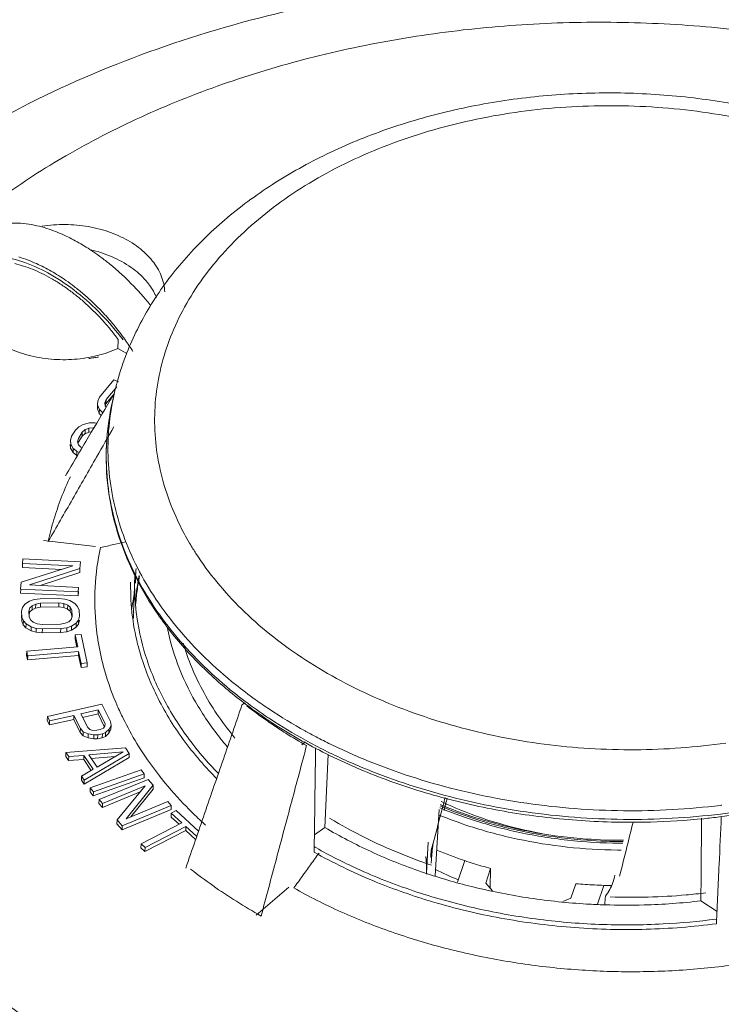
# Model space of a CAD drawing. Units: inches. Extents: x 0.4 to 10.7, y 0.4 to 8.1.
# Drawn here: x 6.3 to 7.7, y 5.1 to 7.1 of the extents above; entities that cross this region are included whole.
import ezdxf

# ---------------------------------------------------------------- set-up
doc = ezdxf.new("R2010")
doc.units = ezdxf.units.IN
doc.header["$MEASUREMENT"] = 0
doc.layers.add('LAYER_1', color=179, linetype='Continuous')

msp = doc.modelspace()

# ---------------------------------------------------------------- linework, layer by layer
at = {"layer": 'LAYER_1', "color": 19, "lineweight": 18}
for p, q in [((6.49453, 6.40234), (6.47692, 6.41239)), ((6.46899, 6.34958), (6.44071, 6.31567)), ((6.47788, 6.346), (6.46898, 6.34957)), ((6.45318, 6.3025), (6.46924, 6.32176)), ((6.45343, 6.31047), (6.47462, 6.33589)), ((6.46953, 6.32136), (6.46617, 6.30652)), ((6.43621, 6.29239), (6.43643, 6.30033)), ((6.43696, 6.3077), (6.43643, 6.30033)), ((6.43643, 6.30033), (6.44022, 6.29121)), ((6.44071, 6.31568), (6.43695, 6.30771)), ((6.45085, 6.30395), (6.45344, 6.31045)), ((6.45155, 6.29796), (6.45087, 6.30397)), ((6.45141, 6.29801), (6.45319, 6.30252)), ((6.45317, 6.3025), (6.45345, 6.31047)), ((6.43621, 6.29239), (6.44001, 6.28325)), ((6.44001, 6.28325), (6.44022, 6.29121)), ((6.44002, 6.28324), (6.44394, 6.27916)), ((6.44023, 6.29121), (6.44636, 6.28495)), ((6.44626, 6.28309), (6.44635, 6.28496)), ((6.44636, 6.28495), (6.44711, 6.28445)), ((6.45351, 6.29529), (6.45155, 6.29796)), ((6.40782, 6.26111), (6.39958, 6.25656)), ((6.42057, 6.26429), (6.40784, 6.26112)), ((6.4314, 6.26448), (6.42057, 6.26429)), ((6.43491, 6.26392), (6.4314, 6.26448)), ((6.39264, 6.24977), (6.38501, 6.23782)), ((6.39961, 6.25658), (6.39264, 6.24977)), ((6.39845, 6.23356), (6.40605, 6.24557)), ((6.40578, 6.23763), (6.40603, 6.24557)), ((6.4058, 6.23763), (6.4118, 6.24292)), ((6.40605, 6.24557), (6.41202, 6.25086)), ((6.41181, 6.2429), (6.41915, 6.24598)), ((6.41182, 6.24292), (6.41204, 6.25086)), ((6.41202, 6.25084), (6.41937, 6.25392)), ((6.41913, 6.24597), (6.41938, 6.25391)), ((6.41914, 6.24597), (6.42458, 6.24653)), ((6.41936, 6.2539), (6.42801, 6.2548)), ((6.4279, 6.2521), (6.428, 6.25481)), ((6.42801, 6.2548), (6.42937, 6.25458)), ((6.38229, 6.22167), (6.38298, 6.21427)), ((6.38251, 6.22961), (6.38319, 6.2222)), ((6.38502, 6.2378), (6.38253, 6.22962)), ((6.38298, 6.21427), (6.38319, 6.2222)), ((6.38319, 6.2222), (6.38839, 6.21343)), ((6.3969, 6.22688), (6.39846, 6.23357)), ((6.3985, 6.22096), (6.39691, 6.22687)), ((6.39819, 6.22562), (6.39825, 6.22687)), ((6.39821, 6.2256), (6.4058, 6.23761)), ((6.40335, 6.21588), (6.3985, 6.22096)), ((6.38298, 6.21427), (6.38814, 6.20546)), ((6.38814, 6.20546), (6.38839, 6.21343)), ((6.38815, 6.20546), (6.39518, 6.19964)), ((6.3884, 6.21342), (6.39543, 6.20757)), ((6.39517, 6.19964), (6.39542, 6.20758)), ((6.39543, 6.20757), (6.40013, 6.20527)), ((6.40567, 6.2146), (6.40336, 6.21588)), ((6.39518, 6.19964), (6.39639, 6.19905)), ((6.32897, 6.03072), (6.43255, 6.01852)), ((6.28714, 5.97721), (6.28742, 5.98517)), ((6.2874, 5.98517), (6.38718, 5.98016)), ((6.28803, 5.99418), (6.28741, 5.98516)), ((6.4024, 5.98844), (6.28806, 5.99419)), ((6.40146, 5.97494), (6.40239, 5.98844)), ((6.38718, 5.98017), (6.28472, 5.94768)), ((6.28715, 5.97723), (6.3655, 5.97328)), ((6.30139, 5.94236), (6.40146, 5.97494)), ((6.32233, 5.9413), (6.40124, 5.96694)), ((6.40124, 5.96694), (6.40146, 5.97494)), ((6.28471, 5.9477), (6.28371, 5.93422)), ((6.50205, 5.94771), (6.50248, 5.91809)), ((6.51045, 5.95655), (6.5083, 5.88701)), ((6.28347, 5.92624), (6.28372, 5.93421)), ((6.28373, 5.9342), (6.39814, 5.92842)), ((6.39876, 5.93741), (6.3014, 5.94236)), ((6.39788, 5.92049), (6.3985, 5.92951)), ((6.39788, 5.92049), (6.39813, 5.92842)), ((6.39813, 5.92842), (6.39875, 5.93741)), ((6.28345, 5.92624), (6.39786, 5.92051)), ((6.30107, 5.91014), (6.29177, 5.90398)), ((6.3106, 5.91333), (6.30105, 5.91013)), ((6.32262, 5.91507), (6.31061, 5.91336)), ((6.35915, 5.91566), (6.32262, 5.91507)), ((6.37144, 5.91438), (6.35915, 5.91566)), ((6.38137, 5.91158), (6.37144, 5.91438)), ((6.39154, 5.90574), (6.38137, 5.91158)), ((6.2854, 5.89034), (6.28624, 5.8783)), ((6.28729, 5.89788), (6.28542, 5.89035)), ((6.29177, 5.90398), (6.28729, 5.89788)), ((6.30083, 5.87855), (6.29996, 5.89059)), ((6.29998, 5.89057), (6.302, 5.89664)), ((6.30042, 5.8846), (6.30176, 5.88867)), ((6.30174, 5.88869), (6.30183, 5.89053)), ((6.30176, 5.88867), (6.3063, 5.89328)), ((6.302, 5.89664), (6.30652, 5.90121)), ((6.3063, 5.89328), (6.31339, 5.89642)), ((6.30631, 5.89326), (6.30653, 5.90123)), ((6.30652, 5.90121), (6.31367, 5.90435)), ((6.3134, 5.89641), (6.31365, 5.90437)), ((6.31341, 5.8964), (6.32303, 5.89808)), ((6.31366, 5.90437), (6.32331, 5.90605)), ((6.32303, 5.89808), (6.35952, 5.89873)), ((6.32305, 5.89809), (6.3233, 5.90602)), ((6.32331, 5.90605), (6.35977, 5.9067)), ((6.35952, 5.89873), (6.36936, 5.8974)), ((6.35955, 5.89874), (6.3598, 5.90671)), ((6.35977, 5.9067), (6.36964, 5.90536)), ((6.36936, 5.8974), (6.37692, 5.8945)), ((6.36938, 5.8974), (6.36963, 5.90534)), ((6.36964, 5.90536), (6.37713, 5.90247)), ((6.37691, 5.89451), (6.37713, 5.90247)), ((6.37691, 5.89451), (6.38207, 5.89009)), ((6.37713, 5.90247), (6.38233, 5.89805)), ((6.38207, 5.89009), (6.38232, 5.89802)), ((6.38207, 5.89009), (6.38494, 5.88412)), ((6.38232, 5.89802), (6.38518, 5.89205)), ((6.38518, 5.89205), (6.38602, 5.88004)), ((6.39682, 5.8998), (6.39156, 5.90571)), ((6.39981, 5.8923), (6.39682, 5.8998)), ((6.40062, 5.88032), (6.39981, 5.8923)), ((6.28515, 5.88237), (6.28599, 5.87033)), ((6.28599, 5.87033), (6.28624, 5.8783)), ((6.28599, 5.87033), (6.28895, 5.86287)), ((6.28624, 5.8783), (6.2892, 5.87083)), ((6.28895, 5.86287), (6.2892, 5.87083)), ((6.2892, 5.87083), (6.29449, 5.86489)), ((6.30367, 5.8726), (6.30083, 5.87855)), ((6.30886, 5.86815), (6.30367, 5.8726)), ((6.31637, 5.86529), (6.30884, 5.86815)), ((6.37943, 5.8694), (6.37237, 5.86626)), ((6.38399, 5.87399), (6.37945, 5.86938)), ((6.38602, 5.88004), (6.384, 5.87397)), ((6.38494, 5.88412), (6.38522, 5.87998)), ((6.39427, 5.86663), (6.39872, 5.87276)), ((6.39844, 5.86476), (6.39872, 5.87276)), ((6.39844, 5.86476), (6.40037, 5.87236)), ((6.39872, 5.87276), (6.40062, 5.88032)), ((6.5081, 5.87746), (6.5081, 5.87587)), ((6.28895, 5.86287), (6.29424, 5.85695)), ((6.29424, 5.85695), (6.29449, 5.86489)), ((6.29425, 5.85695), (6.30439, 5.85113)), ((6.2945, 5.86491), (6.30464, 5.85906)), ((6.30439, 5.85113), (6.31435, 5.84827)), ((6.30441, 5.8511), (6.30463, 5.85907)), ((6.30464, 5.85906), (6.3146, 5.8562)), ((6.31434, 5.84827), (6.31459, 5.85621)), ((6.31435, 5.84827), (6.32657, 5.84696)), ((6.3146, 5.8562), (6.32682, 5.85493)), ((6.32623, 5.86395), (6.31637, 5.86529)), ((6.36273, 5.8646), (6.32623, 5.86395)), ((6.3266, 5.84697), (6.32685, 5.85493)), ((6.32682, 5.85493), (6.36338, 5.85558)), ((6.37234, 5.86625), (6.36273, 5.8646)), ((6.36312, 5.84762), (6.36337, 5.85555)), ((6.36313, 5.84761), (6.37517, 5.84933)), ((6.36338, 5.85558), (6.37542, 5.85729)), ((6.3752, 5.84933), (6.37541, 5.8573)), ((6.3752, 5.84933), (6.38472, 5.8525)), ((6.37541, 5.8573), (6.38494, 5.86044)), ((6.38472, 5.8525), (6.38494, 5.86044)), ((6.38474, 5.85249), (6.39401, 5.85868)), ((6.38495, 5.86045), (6.39426, 5.86664)), ((6.39399, 5.85867), (6.39427, 5.86663)), ((6.39399, 5.85867), (6.39844, 5.86476)), ((6.32657, 5.84696), (6.36313, 5.84761)), ((6.39181, 5.83524), (6.39203, 5.8432)), ((6.39181, 5.83524), (6.3952, 5.81893)), ((6.39203, 5.8432), (6.39704, 5.81931)), ((6.40408, 5.84419), (6.39204, 5.84323)), ((6.41602, 5.78751), (6.4041, 5.8442)), ((6.29551, 5.80282), (6.29579, 5.81075)), ((6.39705, 5.8193), (6.29577, 5.81078)), ((6.29578, 5.81076), (6.29762, 5.80183)), ((6.29764, 5.80181), (6.39891, 5.81037)), ((6.39866, 5.80241), (6.39891, 5.81038)), ((6.39891, 5.81038), (6.40388, 5.78645)), ((6.29553, 5.8028), (6.2974, 5.79387)), ((6.29739, 5.79388), (6.39867, 5.80241)), ((6.29741, 5.79389), (6.29763, 5.80182)), ((6.39866, 5.80241), (6.40367, 5.77852)), ((6.40367, 5.77852), (6.40388, 5.78645)), ((6.40368, 5.77851), (6.41575, 5.77954)), ((6.40389, 5.78648), (6.416, 5.7875)), ((6.41574, 5.77954), (6.41602, 5.78751)), ((6.44503, 5.70524), (6.33684, 5.68097)), ((6.4033, 5.68629), (6.43778, 5.69404)), ((6.43758, 5.68611), (6.43777, 5.69404)), ((6.43777, 5.69404), (6.45139, 5.66688)), ((6.46219, 5.67089), (6.44502, 5.70524)), ((6.73021, 5.70795), (6.72361, 5.70394)), ((6.33662, 5.67301), (6.33686, 5.68097)), ((6.33662, 5.67301), (6.34091, 5.66442)), ((6.33686, 5.68097), (6.34116, 5.67236)), ((6.34091, 5.66442), (6.34116, 5.67236)), ((6.34092, 5.66442), (6.38924, 5.67524)), ((6.34114, 5.67235), (6.38949, 5.68321)), ((6.38923, 5.67525), (6.38948, 5.68321)), ((6.38923, 5.67525), (6.40211, 5.64949)), ((6.38948, 5.68321), (6.40236, 5.65745)), ((6.41689, 5.65913), (6.40332, 5.68629)), ((6.40682, 5.67919), (6.43759, 5.6861)), ((6.43758, 5.68611), (6.44993, 5.6614)), ((6.40211, 5.64949), (6.40236, 5.65745)), ((6.40236, 5.65745), (6.40824, 5.65082)), ((6.42134, 5.65534), (6.41689, 5.65913)), ((6.42735, 5.6535), (6.42135, 5.65536)), ((6.43498, 5.65365), (6.42735, 5.6535)), ((6.44188, 5.65517), (6.43498, 5.65365)), ((6.44803, 5.65817), (6.44187, 5.65518)), ((6.45124, 5.66206), (6.44803, 5.65817)), ((6.45139, 5.66688), (6.45124, 5.66206)), ((6.45236, 5.64958), (6.45939, 5.65593)), ((6.4592, 5.64799), (6.45939, 5.65593)), ((6.4592, 5.64799), (6.46322, 5.65527)), ((6.45939, 5.65593), (6.46347, 5.66324)), ((6.46347, 5.66324), (6.46219, 5.67089)), ((6.46322, 5.65527), (6.46347, 5.66324)), ((6.40211, 5.64949), (6.40799, 5.64289)), ((6.40799, 5.64289), (6.40824, 5.65082)), ((6.408, 5.64289), (6.41777, 5.63868)), ((6.40825, 5.65082), (6.41802, 5.64662)), ((6.41776, 5.63869), (6.41804, 5.64662)), ((6.41777, 5.63868), (6.4291, 5.63644)), ((6.41802, 5.64662), (6.42934, 5.64441)), ((6.4291, 5.63644), (6.43675, 5.63657)), ((6.42912, 5.63645), (6.42934, 5.64441)), ((6.42934, 5.64441), (6.43697, 5.64453)), ((6.43674, 5.63657), (6.43696, 5.64454)), ((6.43675, 5.63657), (6.44593, 5.63862)), ((6.43697, 5.64453), (6.44618, 5.64659)), ((6.44592, 5.63863), (6.44617, 5.64659)), ((6.44592, 5.63863), (6.45211, 5.64165)), ((6.44617, 5.64659), (6.45236, 5.64958)), ((6.45211, 5.64165), (6.45236, 5.64958)), ((6.45211, 5.64165), (6.4592, 5.64799)), ((6.49235, 5.61887), (6.37377, 5.60962)), ((6.49962, 5.60779), (6.49234, 5.61887)), ((6.84922, 5.63088), (6.8424, 5.62503)), ((6.37352, 5.6017), (6.37377, 5.60963)), ((6.37352, 5.6017), (6.37896, 5.59339)), ((6.37377, 5.60963), (6.37921, 5.60132)), ((6.37896, 5.59339), (6.37921, 5.60132)), ((6.37897, 5.59338), (6.40918, 5.59584)), ((6.37922, 5.60135), (6.40943, 5.60381)), ((6.40917, 5.59585), (6.40942, 5.60381)), ((6.40917, 5.59585), (6.42302, 5.57478)), ((6.40942, 5.60381), (6.42756, 5.57618)), ((6.4098, 5.54647), (6.49937, 5.59986)), ((6.41004, 5.5544), (6.49962, 5.60779)), ((6.4355, 5.58026), (6.41919, 5.60509)), ((6.4192, 5.60508), (6.48715, 5.61068)), ((6.42415, 5.59758), (6.4715, 5.60147)), ((6.48718, 5.61069), (6.4355, 5.58026)), ((6.49937, 5.59986), (6.49962, 5.60779)), ((6.88833, 5.46069), (6.89511, 5.60571)), ((6.42756, 5.57618), (6.40457, 5.56268)), ((6.52299, 5.57516), (6.42209, 5.53931)), ((6.52915, 5.5671), (6.52299, 5.57516)), ((6.40438, 5.55474), (6.40457, 5.56268)), ((6.40457, 5.56268), (6.41004, 5.5544)), ((6.42803, 5.52332), (6.5289, 5.55916)), ((6.42825, 5.53125), (6.52915, 5.5671)), ((6.53686, 5.55618), (6.4396, 5.51595)), ((6.5289, 5.55916), (6.52915, 5.5671)), ((6.54719, 5.54454), (6.53686, 5.55618)), ((6.40438, 5.55474), (6.4098, 5.54647)), ((6.4098, 5.54647), (6.41004, 5.5544)), ((6.42184, 5.53135), (6.42209, 5.53931)), ((6.42209, 5.53931), (6.42825, 5.53125)), ((6.44654, 5.50817), (6.53133, 5.54326)), ((6.53133, 5.54326), (6.47523, 5.47578)), ((6.49315, 5.47789), (6.54719, 5.54454)), ((6.50251, 5.48175), (6.54695, 5.53657)), ((6.54695, 5.53657), (6.54719, 5.54454)), ((6.42184, 5.53135), (6.42803, 5.52332)), ((6.42803, 5.52332), (6.42825, 5.53125)), ((6.43935, 5.50798), (6.4396, 5.51595)), ((6.4396, 5.51595), (6.44654, 5.50817)), ((6.44626, 5.50023), (6.5214, 5.53129)), ((6.43935, 5.50798), (6.44626, 5.50023)), ((6.44626, 5.50023), (6.44654, 5.50817)), ((6.48534, 5.45621), (6.58257, 5.49644)), ((6.48559, 5.46414), (6.58285, 5.50437)), ((6.57594, 5.51215), (6.49315, 5.47789)), ((6.58285, 5.50437), (6.57594, 5.51215)), ((6.58257, 5.49644), (6.58285, 5.50437)), ((7.10774, 5.36455), (7.11549, 5.49644)), ((6.58291, 5.48141), (6.58316, 5.48937)), ((6.58291, 5.48141), (6.59859, 5.467)), ((6.59284, 5.49435), (6.58316, 5.48937)), ((6.58316, 5.48937), (6.60429, 5.46993)), ((6.63727, 5.45347), (6.59284, 5.49435)), ((6.47501, 5.46781), (6.47523, 5.47578)), ((6.47501, 5.46781), (6.48534, 5.45621)), ((6.47523, 5.47578), (6.48559, 5.46414)), ((6.48534, 5.45621), (6.48559, 5.46414)), ((6.60429, 5.46993), (6.52299, 5.42833)), ((6.53092, 5.42102), (6.61222, 5.46265)), ((6.612, 5.45468), (6.61222, 5.46265)), ((6.61222, 5.46265), (6.63338, 5.44317)), ((6.88833, 5.46069), (6.86754, 5.44569)), ((6.5307, 5.41305), (6.612, 5.45468)), ((6.612, 5.45468), (6.63151, 5.4367)), ((6.52274, 5.42036), (6.52299, 5.42833)), ((6.52274, 5.42036), (6.5307, 5.41305)), ((6.52299, 5.42833), (6.53092, 5.42102)), ((6.5307, 5.41305), (6.53092, 5.42102)), ((7.0906, 5.36959), (7.09396, 5.43147)), ((7.09035, 5.3876), (7.08901, 5.403)), ((7.09036, 5.3849), (7.09036, 5.38758)), ((7.09036, 5.36963), (7.09036, 5.3849)), ((7.15167, 5.3517), (7.16636, 5.39469)), ((7.21785, 5.37914), (7.20802, 5.3503)), ((7.21656, 5.34061), (7.21783, 5.37913)), ((6.75199, 5.28657), (6.81695, 5.34224)), ((7.20802, 5.3503), (7.22174, 5.33477)), ((7.37751, 5.32014), (7.38737, 5.34898)), ((7.44291, 5.34553), (7.43018, 5.30819)), ((7.37751, 5.32014), (7.3613, 5.31348)), ((7.63572, 5.31485), (7.6678, 5.29391))]:
    msp.add_line(p, q, dxfattribs=at)
for points in [[(6.65414, 7.0396), (6.74503, 7.06733), (6.83756, 7.0896), (6.931, 7.10684)], [(7.23273, 7.0517), (7.17069, 7.04647), (7.1088, 7.03885), (7.04742, 7.02871)], [(7.42109, 7.06016), (7.35824, 7.05979), (7.29536, 7.05696), (7.23273, 7.0517)], [(7.61008, 7.05394), (7.54723, 7.05842), (7.48416, 7.06051), (7.42109, 7.06016)], [(7.79745, 7.03316), (7.73531, 7.04252), (7.6728, 7.04943), (7.61008, 7.05394)], [(6.39357, 6.94281), (6.47832, 6.98045), (6.56547, 7.0126), (6.65414, 7.0396)], [(7.04742, 7.02871), (6.98693, 7.01878), (6.92691, 7.00637), (6.86742, 6.99143)], [(6.86742, 6.99143), (6.8093, 6.9769), (6.7518, 6.95995), (6.69514, 6.94044)], [(6.15561, 6.81826), (6.23202, 6.86509), (6.31167, 6.9065), (6.39357, 6.94281)], [(6.69514, 6.94044), (6.64004, 6.92149), (6.58575, 6.90011), (6.53261, 6.87628)], [(7.13031, 6.88234), (7.17403, 6.89286), (7.21834, 6.90107), (7.26289, 6.90714)], [(7.26289, 6.90714), (7.30801, 6.91324), (7.35343, 6.91716), (7.39895, 6.91884)], [(7.39895, 6.91884), (7.44463, 6.92055), (7.49049, 6.92008), (7.5362, 6.91738)], [(7.5362, 6.91738), (7.58175, 6.91473), (7.6272, 6.90985), (7.67229, 6.90285)], [(7.35595, 6.89084), (7.32605, 6.88863), (7.29621, 6.88536), (7.26653, 6.8811)], [(7.44653, 6.89445), (7.41628, 6.89423), (7.38607, 6.89308), (7.35595, 6.89084)], [(7.53735, 6.8919), (7.5071, 6.89376), (7.4768, 6.8946), (7.44653, 6.89445)], [(7.62761, 6.88325), (7.59761, 6.88713), (7.56756, 6.89), (7.53735, 6.8919)], [(7.67229, 6.90285), (7.7169, 6.89585), (7.76112, 6.88676), (7.8048, 6.87541)], [(6.53261, 6.87628), (6.48121, 6.85316), (6.43086, 6.82771), (6.38195, 6.79974)], [(7.00387, 6.84485), (7.04531, 6.8596), (7.08753, 6.87204), (7.13031, 6.88234)], [(7.17913, 6.86529), (7.15069, 6.85913), (7.12251, 6.85191), (7.09463, 6.84367)], [(7.26653, 6.8811), (7.23722, 6.87687), (7.20807, 6.87161), (7.17913, 6.86529)], [(7.71641, 6.8685), (7.68697, 6.87444), (7.65738, 6.87932), (7.62761, 6.88325)], [(6.88551, 6.79504), (6.92397, 6.81396), (6.96351, 6.83048), (7.00387, 6.84485)], [(7.09463, 6.84367), (7.06731, 6.83555), (7.0403, 6.82649), (7.01373, 6.81629)], [(7.01373, 6.81629), (6.98784, 6.80643), (6.96233, 6.79557), (6.93735, 6.78356)], [(6.38195, 6.79974), (6.33827, 6.77479), (6.29577, 6.74784), (6.25473, 6.71875)], [(6.77811, 6.73393), (6.81255, 6.75655), (6.84852, 6.77687), (6.88551, 6.79504)], [(6.93735, 6.78356), (6.91305, 6.77198), (6.88928, 6.75938), (6.8661, 6.74575)], [(6.68343, 6.6624), (6.71326, 6.68844), (6.745, 6.71224), (6.77811, 6.73393)], [(6.8661, 6.74575), (6.84369, 6.73259), (6.82185, 6.7184), (6.80073, 6.70319)], [(6.80073, 6.70319), (6.78038, 6.68853), (6.76068, 6.67292), (6.74189, 6.6563)], [(6.31578, 6.65606), (6.30881, 6.65771), (6.30175, 6.65899), (6.29466, 6.65989)], [(6.33557, 6.65065), (6.32904, 6.65273), (6.32244, 6.65454), (6.31578, 6.65606)], [(6.32641, 6.65494), (6.33394, 6.65615), (6.34147, 6.65702), (6.34906, 6.65755)], [(6.35368, 6.64424), (6.34767, 6.64654), (6.34167, 6.64869), (6.33557, 6.65065)], [(6.34906, 6.65755), (6.36447, 6.65873), (6.38002, 6.65858), (6.39542, 6.65724)], [(6.39542, 6.65724), (6.41083, 6.65584), (6.4261, 6.65319), (6.44104, 6.64924)], [(6.60387, 6.58241), (6.62832, 6.61106), (6.65502, 6.63773), (6.68343, 6.6624)], [(6.74189, 6.6563), (6.72378, 6.64031), (6.70642, 6.62341), (6.69012, 6.60558)], [(6.37004, 6.63721), (6.36466, 6.6397), (6.35922, 6.64206), (6.35368, 6.64424)], [(6.38507, 6.62989), (6.38016, 6.63248), (6.37512, 6.63494), (6.37004, 6.63721)], [(6.44104, 6.64924), (6.45526, 6.64548), (6.46913, 6.6405), (6.48245, 6.63421)], [(6.48245, 6.63421), (6.49502, 6.62827), (6.50706, 6.62115), (6.51814, 6.61275)], [(6.39948, 6.62208), (6.39475, 6.62479), (6.38993, 6.62741), (6.38507, 6.62989)], [(6.41385, 6.61347), (6.40912, 6.61642), (6.40436, 6.61932), (6.39948, 6.62208)], [(6.42888, 6.6036), (6.42393, 6.60703), (6.41892, 6.61029), (6.41385, 6.61347)], [(6.51814, 6.61275), (6.52819, 6.60506), (6.53749, 6.59626), (6.54539, 6.58639)], [(6.24153, 6.59545), (6.25877, 6.59321), (6.2756, 6.58876), (6.29191, 6.58288)], [(6.28005, 6.59386), (6.28625, 6.59202), (6.29234, 6.58994), (6.29838, 6.58764)], [(6.42795, 6.60681), (6.42624, 6.60728), (6.42449, 6.60771), (6.42275, 6.60812)], [(6.4707, 6.59184), (6.45695, 6.59816), (6.4426, 6.60314), (6.42795, 6.60681)], [(6.44528, 6.59187), (6.43989, 6.59592), (6.43442, 6.59984), (6.42888, 6.6036)], [(6.46339, 6.57765), (6.45744, 6.58254), (6.45141, 6.5873), (6.44528, 6.59187)], [(6.50754, 6.57013), (6.49609, 6.57868), (6.48364, 6.58587), (6.4707, 6.59184)], [(6.69012, 6.60558), (6.67437, 6.58841), (6.65953, 6.57033), (6.64587, 6.55148)], [(6.27197, 6.58077), (6.27785, 6.5794), (6.28361, 6.57778), (6.28937, 6.57594)], [(6.28937, 6.57594), (6.29543, 6.57398), (6.30144, 6.5718), (6.30738, 6.56941)], [(6.29191, 6.58288), (6.30999, 6.5764), (6.32738, 6.56813), (6.34409, 6.55861)], [(6.29838, 6.58764), (6.30395, 6.58549), (6.30949, 6.58322), (6.31493, 6.58076)], [(6.31493, 6.58076), (6.32004, 6.57846), (6.32504, 6.57606), (6.33002, 6.57351)], [(6.33002, 6.57351), (6.33491, 6.57102), (6.33973, 6.56841), (6.34446, 6.5657)], [(6.48317, 6.56048), (6.4767, 6.56639), (6.47014, 6.57212), (6.46339, 6.57765)], [(6.54052, 6.49516), (6.55925, 6.52593), (6.5805, 6.55506), (6.60387, 6.58241)], [(6.54539, 6.58639), (6.55271, 6.57724), (6.55883, 6.56713), (6.56316, 6.55624)], [(6.30738, 6.56941), (6.31367, 6.56686), (6.31983, 6.56412), (6.32589, 6.56116)], [(6.32589, 6.56116), (6.33221, 6.55805), (6.33843, 6.55479), (6.3445, 6.5513)], [(6.34409, 6.55861), (6.3621, 6.54831), (6.37928, 6.53655), (6.39558, 6.52364)], [(6.34446, 6.5657), (6.34931, 6.56293), (6.35407, 6.56007), (6.3588, 6.55711)], [(6.3588, 6.55711), (6.36387, 6.55388), (6.36882, 6.55058), (6.37377, 6.54716)], [(6.50427, 6.54019), (6.49739, 6.54713), (6.49039, 6.55391), (6.48317, 6.56048)], [(6.53579, 6.54324), (6.52757, 6.55335), (6.51796, 6.56232), (6.50754, 6.57013)], [(6.56316, 6.55624), (6.5672, 6.54607), (6.56966, 6.53521), (6.57013, 6.52435)], [(6.3445, 6.5513), (6.35078, 6.54769), (6.35695, 6.54393), (6.36301, 6.53998)], [(6.36301, 6.53998), (6.36924, 6.5359), (6.37536, 6.53161), (6.38137, 6.52716)], [(6.37377, 6.54716), (6.37928, 6.54336), (6.38466, 6.53941), (6.39001, 6.5353)], [(6.39001, 6.5353), (6.39608, 6.53067), (6.40202, 6.52581), (6.40784, 6.5209)], [(6.52648, 6.5162), (6.51933, 6.52442), (6.51192, 6.53238), (6.50427, 6.54019)], [(6.55066, 6.52019), (6.54658, 6.5284), (6.54151, 6.53609), (6.53579, 6.54324)], [(6.64587, 6.55148), (6.63268, 6.53325), (6.62051, 6.5142), (6.60966, 6.49448)], [(6.38137, 6.52716), (6.38744, 6.52268), (6.39338, 6.51804), (6.3992, 6.51322)], [(6.39558, 6.52364), (6.41269, 6.51016), (6.4289, 6.49545), (6.44402, 6.4798)], [(6.3992, 6.51322), (6.40499, 6.50846), (6.41071, 6.50348), (6.41625, 6.49835)], [(6.40784, 6.5209), (6.4145, 6.51523), (6.42097, 6.50942), (6.42728, 6.50341)], [(6.54226, 6.49738), (6.53713, 6.50376), (6.53187, 6.51004), (6.52648, 6.5162)], [(6.55166, 6.51807), (6.55131, 6.51882), (6.55097, 6.5195), (6.55066, 6.52019)], [(6.55377, 6.51328), (6.55309, 6.5149), (6.5524, 6.51648), (6.55166, 6.51807)], [(6.41625, 6.49835), (6.42191, 6.49321), (6.42745, 6.48789), (6.43283, 6.48241)], [(6.42728, 6.50341), (6.43435, 6.49669), (6.44122, 6.48978), (6.44785, 6.48266)], [(6.49478, 6.40316), (6.50732, 6.43508), (6.52272, 6.46585), (6.54052, 6.49516)], [(6.60966, 6.49448), (6.59914, 6.47534), (6.58977, 6.45555), (6.58178, 6.43517)], [(6.43283, 6.48241), (6.43825, 6.47691), (6.4435, 6.47134), (6.44864, 6.46555)], [(6.44402, 6.4798), (6.45946, 6.46383), (6.47389, 6.44691), (6.48712, 6.42914)], [(6.44785, 6.48266), (6.45529, 6.47472), (6.46251, 6.46651), (6.46938, 6.45811)], [(6.44864, 6.46555), (6.45377, 6.45986), (6.45878, 6.45395), (6.4636, 6.44797)], [(6.46938, 6.45811), (6.47679, 6.44909), (6.48388, 6.43985), (6.49063, 6.43036)], [(6.4636, 6.44797), (6.46821, 6.44228), (6.47272, 6.43649), (6.47701, 6.43058)], [(6.58178, 6.43517), (6.574, 6.41532), (6.56753, 6.39491), (6.56252, 6.37416)], [(6.47692, 6.41241), (6.47701, 6.41549), (6.47711, 6.4186), (6.47723, 6.42168)], [(6.47723, 6.42168), (6.47729, 6.42433), (6.47736, 6.427), (6.47745, 6.42965)], [(6.47745, 6.42965), (6.47748, 6.43011), (6.47748, 6.43055), (6.47748, 6.43095)], [(6.49063, 6.43036), (6.49094, 6.42992), (6.49122, 6.42952), (6.4915, 6.42911)], [(6.4915, 6.42911), (6.49421, 6.42528), (6.49689, 6.42139), (6.4995, 6.41748)], [(6.4995, 6.41748), (6.50202, 6.41371), (6.50451, 6.40988), (6.50691, 6.40602)], [(6.29861, 6.39897), (6.28439, 6.40273), (6.27048, 6.40771), (6.25719, 6.414)], [(6.34425, 6.39097), (6.32882, 6.39237), (6.31357, 6.39502), (6.29861, 6.39897)], [(6.43585, 6.39791), (6.42098, 6.39421), (6.40583, 6.39178), (6.39061, 6.39063)], [(6.47692, 6.41241), (6.46376, 6.40625), (6.44991, 6.40149), (6.43585, 6.39791)], [(6.47611, 6.34746), (6.48134, 6.36632), (6.48756, 6.38496), (6.49478, 6.40316)], [(6.39061, 6.39063), (6.37515, 6.38948), (6.35965, 6.3896), (6.34425, 6.39097)], [(6.42896, 6.39368), (6.42563, 6.39315), (6.42227, 6.39259), (6.41891, 6.39203)], [(6.43839, 6.39514), (6.43528, 6.3947), (6.43207, 6.39421), (6.42896, 6.39368)], [(6.56252, 6.37416), (6.55757, 6.35369), (6.55405, 6.3329), (6.55203, 6.31196)], [(6.46949, 6.3213), (6.47148, 6.33007), (6.47369, 6.33882), (6.47611, 6.34746)], [(6.46914, 6.32159), (6.46759, 6.319), (6.46603, 6.31639), (6.46451, 6.31378)], [(6.46672, 6.30826), (6.46762, 6.31259), (6.46852, 6.31694), (6.46949, 6.3213)], [(6.46177, 6.30917), (6.44742, 6.28506), (6.43311, 6.26088), (6.4188, 6.23677)], [(6.45427, 6.2208), (6.45573, 6.24967), (6.45975, 6.27842), (6.46619, 6.30652)], [(6.46638, 6.30652), (6.46214, 6.28474), (6.45931, 6.26268), (6.45807, 6.24053)], [(6.46264, 6.31067), (6.46236, 6.31017), (6.46205, 6.30967), (6.46177, 6.30917)], [(6.46451, 6.31378), (6.46388, 6.31275), (6.46326, 6.31169), (6.46264, 6.31067)], [(6.46619, 6.30652), (6.46507, 6.30176), (6.46404, 6.29694), (6.46311, 6.29214)], [(6.46672, 6.30826), (6.46662, 6.30767), (6.4665, 6.30711), (6.46638, 6.30652)], [(6.55203, 6.31196), (6.55001, 6.29118), (6.54951, 6.27018), (6.55048, 6.24927)], [(6.46311, 6.29214), (6.45878, 6.27015), (6.45592, 6.24784), (6.45465, 6.22547)], [(6.46907, 6.25634), (6.45765, 6.23642), (6.4462, 6.21648), (6.43475, 6.19653)], [(6.45807, 6.24053), (6.45676, 6.21825), (6.45704, 6.19594), (6.45881, 6.17366)], [(6.55048, 6.24927), (6.55144, 6.2282), (6.5539, 6.20727), (6.55779, 6.18657)], [(6.4188, 6.23677), (6.40346, 6.21095), (6.38815, 6.18509), (6.37281, 6.15924)], [(6.45748, 6.13449), (6.45393, 6.16308), (6.45284, 6.19199), (6.45427, 6.2208)], [(6.45465, 6.22547), (6.45337, 6.20313), (6.45365, 6.18072), (6.45539, 6.15845)], [(6.43475, 6.19653), (6.41879, 6.16866), (6.4028, 6.14081), (6.38684, 6.11296)], [(6.55779, 6.18657), (6.56174, 6.16554), (6.56718, 6.14485), (6.57397, 6.12456)], [(6.45881, 6.17366), (6.46059, 6.15129), (6.46395, 6.12901), (6.46877, 6.10705)], [(6.38245, 6.15743), (6.37588, 6.14358), (6.36985, 6.12948), (6.36434, 6.11523)], [(6.45539, 6.15845), (6.4572, 6.13595), (6.46056, 6.11361), (6.46538, 6.09162)], [(6.47574, 6.04874), (6.46728, 6.07674), (6.46109, 6.10543), (6.45748, 6.13449)], [(6.57397, 6.12456), (6.58087, 6.10381), (6.58924, 6.08349), (6.59883, 6.06383)], [(6.38684, 6.11296), (6.37075, 6.08496), (6.3547, 6.0569), (6.33858, 6.02889)], [(6.36434, 6.11523), (6.35893, 6.10108), (6.35404, 6.08683), (6.34972, 6.07233)], [(6.46877, 6.10705), (6.47369, 6.08471), (6.48007, 6.06274), (6.48781, 6.04118)], [(6.46538, 6.09162), (6.47027, 6.06918), (6.47674, 6.04712), (6.48452, 6.02559)], [(6.34972, 6.07233), (6.34546, 6.05798), (6.34175, 6.04352), (6.33858, 6.02889)], [(6.59883, 6.06383), (6.60517, 6.05073), (6.61208, 6.03791), (6.61946, 6.02537)], [(6.50882, 5.96486), (6.49559, 5.99193), (6.48445, 6.01993), (6.47574, 6.04874)], [(6.49281, 6.02799), (6.48481, 6.02622), (6.47679, 6.02441), (6.46879, 6.02264)], [(6.48452, 6.02559), (6.49251, 6.00347), (6.50191, 5.98188), (6.51261, 5.96094)], [(6.48781, 6.04118), (6.49581, 6.01915), (6.50521, 5.99762), (6.51582, 5.97677)], [(6.61946, 6.02537), (6.61967, 6.02497), (6.61992, 6.0246), (6.62014, 6.02419)], [(6.4317, 5.93795), (6.4331, 5.96443), (6.43662, 5.99081), (6.44216, 6.0167)], [(6.46879, 6.02264), (6.45992, 6.02065), (6.45106, 6.01869), (6.44216, 6.0167)], [(6.62014, 6.02419), (6.62023, 6.02404), (6.62033, 6.02385), (6.62045, 6.02369)], [(6.62045, 6.02369), (6.62422, 6.01735), (6.62811, 6.01106), (6.63212, 6.00487)], [(6.63212, 6.00487), (6.64481, 5.98524), (6.65869, 5.96641), (6.67356, 5.94834)], [(6.51319, 5.97538), (6.51266, 5.96888), (6.51223, 5.96234), (6.51198, 5.95584)], [(6.51582, 5.97677), (6.5268, 5.95524), (6.53909, 5.9344), (6.55253, 5.9143)], [(6.51236, 5.95779), (6.51115, 5.96013), (6.50997, 5.96252), (6.50882, 5.96486)], [(6.51361, 5.88726), (6.51077, 5.91022), (6.50969, 5.93346), (6.51043, 5.95661)], [(6.51043, 5.95661), (6.5105, 5.95832), (6.51053, 5.96007), (6.51065, 5.96178)], [(6.51198, 5.95584), (6.51185, 5.95251), (6.51176, 5.94924), (6.51167, 5.94588)], [(6.5563, 5.88412), (6.54005, 5.90767), (6.52527, 5.93225), (6.51236, 5.95779)], [(6.51261, 5.96094), (6.52359, 5.93937), (6.53592, 5.91847), (6.54936, 5.89834)], [(6.51808, 5.95506), (6.51745, 5.95186), (6.51689, 5.94865), (6.5164, 5.94542)], [(6.5173, 5.94532), (6.51773, 5.94809), (6.5182, 5.95086), (6.51873, 5.9536)], [(6.51923, 5.96113), (6.51882, 5.9591), (6.51845, 5.95708), (6.51808, 5.95506)], [(6.51873, 5.9536), (6.51879, 5.9541), (6.51888, 5.95456), (6.51898, 5.95506)], [(6.51898, 5.95506), (6.51929, 5.95668), (6.51954, 5.9583), (6.51991, 5.95988)], [(6.67356, 5.94834), (6.689, 5.92961), (6.70542, 5.91178), (6.72272, 5.89479)], [(6.43385, 5.85873), (6.43105, 5.88502), (6.4303, 5.91153), (6.4317, 5.93795)], [(6.5164, 5.94542), (6.51481, 5.93574), (6.51353, 5.92597), (6.5126, 5.91617)], [(6.51347, 5.91614), (6.5144, 5.92591), (6.51571, 5.93561), (6.5173, 5.94532)], [(6.50499, 5.88658), (6.50377, 5.89707), (6.50296, 5.90759), (6.50246, 5.9181)], [(6.50471, 5.89586), (6.50564, 5.90248), (6.5067, 5.90908), (6.50785, 5.91568)], [(6.50785, 5.91568), (6.50791, 5.91599), (6.50797, 5.9163), (6.50807, 5.91661)], [(6.50807, 5.91661), (6.50835, 5.91816), (6.50863, 5.91972), (6.50891, 5.92128)], [(6.5126, 5.90574), (6.51285, 5.90923), (6.51316, 5.91265), (6.51347, 5.91614)], [(6.55253, 5.9143), (6.56638, 5.89354), (6.58147, 5.87357), (6.59749, 5.85443)], [(6.54936, 5.89834), (6.5633, 5.87749), (6.57839, 5.85745), (6.5945, 5.83829)], [(6.72272, 5.89479), (6.74064, 5.87715), (6.75953, 5.86047), (6.77913, 5.84466)], [(6.51622, 5.82504), (6.51111, 5.8453), (6.50738, 5.86586), (6.50499, 5.88658)], [(6.50832, 5.88701), (6.50822, 5.8838), (6.50813, 5.88066), (6.5081, 5.87746)], [(6.51473, 5.87852), (6.51432, 5.88141), (6.51395, 5.88433), (6.51361, 5.88726)], [(6.53548, 5.79149), (6.5259, 5.81974), (6.5189, 5.84896), (6.51473, 5.87852)], [(6.61756, 5.8077), (6.59547, 5.83175), (6.5749, 5.85723), (6.5563, 5.88412)], [(6.4373, 5.83256), (6.43593, 5.84125), (6.43475, 5.84999), (6.43385, 5.85873)], [(6.59562, 5.78549), (6.58707, 5.80842), (6.58028, 5.83206), (6.57543, 5.85605)], [(6.59749, 5.85443), (6.61417, 5.83461), (6.6319, 5.81567), (6.65045, 5.79762)], [(6.44854, 5.77992), (6.4439, 5.79725), (6.44013, 5.81483), (6.4373, 5.83256)], [(6.5945, 5.83829), (6.61121, 5.81837), (6.62898, 5.79939), (6.64761, 5.78132)], [(6.77913, 5.84466), (6.79945, 5.8283), (6.82051, 5.81293), (6.84226, 5.79852)], [(6.54873, 5.73369), (6.5351, 5.76306), (6.52406, 5.79362), (6.51622, 5.82504)], [(6.6238, 5.77818), (6.61714, 5.79414), (6.61139, 5.81041), (6.60653, 5.82703)], [(6.57288, 5.70658), (6.55801, 5.73374), (6.54537, 5.76215), (6.53548, 5.79149)], [(6.69161, 5.73685), (6.6655, 5.75891), (6.64068, 5.78253), (6.61756, 5.8077)], [(6.65045, 5.79762), (6.66974, 5.77895), (6.68993, 5.76125), (6.7109, 5.74448)], [(6.91146, 5.75675), (6.88781, 5.76969), (6.86469, 5.7836), (6.84226, 5.79853)], [(6.47259, 5.70966), (6.463, 5.73253), (6.45495, 5.75599), (6.44854, 5.77992)], [(6.63119, 5.71), (6.61737, 5.73415), (6.60536, 5.75938), (6.59562, 5.78549)], [(6.67769, 5.68023), (6.65644, 5.71091), (6.63811, 5.74367), (6.6238, 5.77818)], [(6.64761, 5.78132), (6.66694, 5.76256), (6.68719, 5.74479), (6.70819, 5.72799)], [(6.98616, 5.71978), (6.96077, 5.73111), (6.93585, 5.74343), (6.91146, 5.75675)], [(6.59904, 5.64645), (6.57981, 5.67405), (6.56283, 5.7032), (6.54873, 5.73369)], [(6.72699, 5.70848), (6.71498, 5.71763), (6.70315, 5.72708), (6.69161, 5.73685)], [(6.7109, 5.74448), (6.72372, 5.73421), (6.73679, 5.72432), (6.75013, 5.71473)], [(6.70819, 5.72799), (6.71516, 5.72242), (6.72213, 5.717), (6.72923, 5.71165)], [(6.72923, 5.71165), (6.74441, 5.70023), (6.7599, 5.68925), (6.77571, 5.67873)], [(6.75013, 5.71473), (6.75938, 5.70814), (6.76874, 5.70167), (6.77823, 5.69538)], [(7.0655, 5.68798), (7.03865, 5.69757), (7.01217, 5.70818), (6.98616, 5.71978)], [(6.47564, 5.70251), (6.47458, 5.7049), (6.47358, 5.7073), (6.47259, 5.70966)], [(6.48737, 5.67721), (6.48326, 5.68555), (6.47934, 5.69398), (6.47564, 5.70251)], [(6.62599, 5.6259), (6.6062, 5.65132), (6.58831, 5.6783), (6.57288, 5.70658)], [(6.6801, 5.63825), (6.66208, 5.66097), (6.64562, 5.68489), (6.63119, 5.71)], [(6.72362, 5.70391), (6.71127, 5.66813), (6.69895, 5.63235), (6.68663, 5.59654)], [(6.77325, 5.67537), (6.75751, 5.68595), (6.74208, 5.69697), (6.72699, 5.70848)], [(6.73326, 5.7021), (6.74555, 5.69258), (6.75809, 5.68334), (6.77081, 5.67441)], [(6.84926, 5.65227), (6.82502, 5.66571), (6.80128, 5.68005), (6.77823, 5.69539)], [(6.51481, 5.62743), (6.50488, 5.64361), (6.49574, 5.66019), (6.48737, 5.67721)], [(6.70967, 5.63823), (6.69841, 5.65176), (6.68774, 5.66576), (6.67769, 5.68023)], [(6.77081, 5.67441), (6.77504, 5.67143), (6.77931, 5.66853), (6.78357, 5.66561)], [(6.77742, 5.6726), (6.77602, 5.67354), (6.77462, 5.67447), (6.77325, 5.67537)], [(6.7796, 5.67621), (6.77829, 5.67705), (6.77702, 5.67789), (6.77571, 5.67873)], [(6.88445, 5.61038), (6.84761, 5.62904), (6.81177, 5.6498), (6.77742, 5.6726)], [(6.84957, 5.63405), (6.82571, 5.64722), (6.80234, 5.66125), (6.7796, 5.67621)], [(7.14882, 5.66163), (7.12073, 5.66941), (7.09294, 5.67818), (7.0655, 5.68798)], [(6.78357, 5.66561), (6.79244, 5.65963), (6.8014, 5.65378), (6.81045, 5.64806)], [(7.23532, 5.64097), (7.20626, 5.64682), (7.17739, 5.6537), (7.14882, 5.66163)], [(6.66672, 5.56434), (6.6421, 5.58994), (6.61936, 5.61732), (6.59904, 5.64645)], [(6.69435, 5.62089), (6.68949, 5.62662), (6.68476, 5.63241), (6.6801, 5.63825)], [(6.81045, 5.64806), (6.82411, 5.63944), (6.83799, 5.63116), (6.85202, 5.6232)], [(6.85184, 5.65083), (6.851, 5.65133), (6.85013, 5.65177), (6.84926, 5.65227)], [(6.92907, 5.59432), (6.90206, 5.60655), (6.87552, 5.61977), (6.84957, 5.63405)], [(6.86709, 5.64259), (6.86202, 5.6453), (6.85691, 5.64803), (6.85184, 5.65083)], [(6.89646, 5.62756), (6.8866, 5.63245), (6.87683, 5.63745), (6.86709, 5.64259)], [(7.32409, 5.62622), (7.29434, 5.63014), (7.26469, 5.63503), (7.23532, 5.64097)], [(6.55933, 5.5634), (6.54331, 5.58387), (6.52834, 5.60525), (6.51481, 5.62743)], [(6.67621, 5.56822), (6.65841, 5.58651), (6.64161, 5.60574), (6.62599, 5.6259)], [(6.85202, 5.6232), (6.84203, 5.58583), (6.83208, 5.54849), (6.82209, 5.5111)], [(6.86868, 5.53027), (6.86908, 5.55979), (6.86945, 5.58932), (6.86986, 5.61888)], [(6.93112, 5.61123), (6.91945, 5.61652), (6.90794, 5.62193), (6.89646, 5.62756)], [(7.41435, 5.61757), (7.38417, 5.61941), (7.35405, 5.62233), (7.32409, 5.62622)], [(7.5052, 5.61502), (7.4749, 5.61484), (7.44459, 5.61568), (7.41435, 5.61757)], [(7.59578, 5.61863), (7.56563, 5.61639), (7.53541, 5.61521), (7.5052, 5.61502)], [(7.68517, 5.62837), (7.65551, 5.62411), (7.62565, 5.62084), (7.59578, 5.61863)], [(6.68663, 5.59654), (6.67418, 5.56051), (6.66177, 5.52448), (6.64935, 5.48845)], [(7.00222, 5.55863), (6.96208, 5.57379), (6.92272, 5.59096), (6.88445, 5.61038)], [(7.01351, 5.55994), (6.98495, 5.57036), (6.95673, 5.58181), (6.92907, 5.59432)], [(7.01528, 5.57691), (6.98685, 5.5873), (6.95875, 5.59872), (6.93112, 5.61123)], [(7.10365, 5.54822), (7.07384, 5.55675), (7.04438, 5.5663), (7.01528, 5.57691)], [(6.56556, 5.55556), (6.56347, 5.55817), (6.56142, 5.56079), (6.55933, 5.5634)], [(6.61303, 5.5021), (6.59642, 5.51919), (6.58052, 5.53701), (6.56556, 5.55556)], [(6.673, 5.55787), (6.67088, 5.56001), (6.6688, 5.56216), (6.66672, 5.56434)], [(7.12857, 5.51825), (7.08582, 5.52957), (7.0436, 5.54301), (7.00222, 5.55863)], [(7.10206, 5.53116), (7.07223, 5.53969), (7.04267, 5.54927), (7.01351, 5.55994)], [(7.19531, 5.52538), (7.16448, 5.53195), (7.13392, 5.53954), (7.10365, 5.54822)], [(6.86706, 5.41163), (6.86759, 5.45118), (6.86815, 5.49072), (6.86868, 5.53027)], [(7.19404, 5.50826), (7.16314, 5.51486), (7.13246, 5.52245), (7.10206, 5.53116)], [(7.11898, 5.48798), (7.12175, 5.49862), (7.12458, 5.50923), (7.12741, 5.51987)], [(7.12513, 5.49459), (7.12724, 5.50262), (7.12936, 5.51058), (7.13145, 5.51855)], [(7.26124, 5.48993), (7.21659, 5.49722), (7.17229, 5.50664), (7.12857, 5.51825)], [(7.28955, 5.50864), (7.25794, 5.51319), (7.22652, 5.51876), (7.19531, 5.52538)], [(6.62728, 5.48782), (6.62246, 5.49252), (6.6177, 5.49728), (6.61303, 5.5021)], [(6.82209, 5.5111), (6.81201, 5.47351), (6.80199, 5.43589), (6.79194, 5.39828)], [(7.16028, 5.48293), (7.14569, 5.48813), (7.13116, 5.49367), (7.11684, 5.49964)], [(7.11784, 5.50297), (7.1478, 5.4904), (7.17851, 5.47964), (7.20972, 5.47055)], [(7.11989, 5.50534), (7.11924, 5.50555), (7.11865, 5.50583), (7.11799, 5.50611)], [(7.11946, 5.51227), (7.12904, 5.5077), (7.13872, 5.50334), (7.14845, 5.49921)], [(7.21143, 5.47292), (7.18044, 5.48197), (7.14998, 5.49267), (7.12023, 5.50518)], [(7.14845, 5.49921), (7.17555, 5.48773), (7.20331, 5.47789), (7.23153, 5.46959)], [(7.28853, 5.49143), (7.25685, 5.49597), (7.22537, 5.5016), (7.19404, 5.50826)], [(7.38541, 5.4981), (7.35334, 5.50059), (7.32135, 5.50407), (7.28955, 5.50864)], [(7.48209, 5.49393), (7.44982, 5.49427), (7.41759, 5.49564), (7.38541, 5.4981)], [(7.67437, 5.50457), (7.64263, 5.50068), (7.61071, 5.49785), (7.57869, 5.49607)], [(7.67742, 5.50497), (7.67639, 5.50482), (7.6754, 5.50469), (7.67437, 5.50457)], [(6.64935, 5.48845), (6.63685, 5.45217), (6.62434, 5.41592), (6.61183, 5.37965)], [(6.65115, 5.46539), (6.64303, 5.47273), (6.63509, 5.4802), (6.62728, 5.48782)], [(6.96926, 5.43988), (6.94483, 5.45198), (6.921, 5.46511), (6.89779, 5.47924)], [(7.10358, 5.42967), (7.10871, 5.44912), (7.11384, 5.46856), (7.11898, 5.48798)], [(7.17667, 5.46287), (7.15567, 5.46971), (7.13489, 5.4773), (7.11451, 5.48567)], [(7.25657, 5.45487), (7.22403, 5.46246), (7.19183, 5.4718), (7.16028, 5.48293)], [(7.39777, 5.47422), (7.35203, 5.4773), (7.30645, 5.48256), (7.26124, 5.48993)], [(7.38467, 5.48091), (7.35253, 5.48334), (7.32045, 5.48689), (7.28853, 5.49143)], [(7.48162, 5.47671), (7.44929, 5.47702), (7.41694, 5.47845), (7.38467, 5.48091)], [(7.57854, 5.47886), (7.54631, 5.47708), (7.51398, 5.47634), (7.48162, 5.47671)], [(7.57869, 5.49607), (7.54655, 5.4943), (7.51432, 5.49355), (7.48209, 5.49393)], [(7.64148, 5.47805), (7.60633, 5.47456), (7.57098, 5.47232), (7.53567, 5.47139)], [(7.67453, 5.48738), (7.64264, 5.48349), (7.61062, 5.48063), (7.57854, 5.47886)], [(7.6371, 5.47889), (7.63688, 5.45163), (7.63663, 5.42438), (7.63641, 5.39709)], [(7.67251, 5.4815), (7.66218, 5.48023), (7.65181, 5.47911), (7.64148, 5.47805)], [(7.67204, 5.38746), (7.67344, 5.419), (7.67487, 5.45059), (7.6763, 5.48217)], [(7.71249, 5.48701), (7.69923, 5.48499), (7.68585, 5.48315), (7.67251, 5.4815)], [(7.71171, 5.49249), (7.69933, 5.49059), (7.68691, 5.48891), (7.67453, 5.48738)], [(6.9801, 5.41262), (6.9487, 5.42702), (6.91802, 5.44305), (6.88834, 5.46069)], [(7.27114, 5.4376), (7.23921, 5.44442), (7.20766, 5.45282), (7.17667, 5.46287)], [(7.20972, 5.47055), (7.24201, 5.46115), (7.27481, 5.45356), (7.30788, 5.44768)], [(7.30829, 5.45023), (7.27562, 5.45608), (7.24326, 5.46364), (7.21143, 5.47292)], [(7.23153, 5.46959), (7.26031, 5.46109), (7.28965, 5.45418), (7.31918, 5.44883)], [(7.53567, 5.47139), (7.48971, 5.47018), (7.44366, 5.47114), (7.39777, 5.47422)], [(7.50086, 5.47051), (7.49682, 5.45436), (7.49277, 5.43824), (7.48876, 5.42216)], [(7.1, 5.38577), (7.05529, 5.40092), (7.01154, 5.41887), (6.96926, 5.43988)], [(7.35751, 5.43692), (7.32359, 5.44115), (7.28984, 5.44709), (7.25657, 5.45487)], [(7.36977, 5.42176), (7.33669, 5.4254), (7.30371, 5.43069), (7.27114, 5.4376)], [(7.30788, 5.44768), (7.34155, 5.44171), (7.37549, 5.43751), (7.40959, 5.43508)], [(7.40866, 5.43769), (7.37499, 5.44012), (7.34145, 5.44432), (7.30829, 5.45023)], [(7.48218, 5.43508), (7.45763, 5.43505), (7.43308, 5.43592), (7.40866, 5.43769)], [(6.87139, 5.42002), (6.86986, 5.42089), (6.86827, 5.42176), (6.86675, 5.42264)], [(6.95216, 5.37898), (6.92468, 5.39149), (6.89765, 5.40515), (6.87139, 5.42002)], [(7.09987, 5.41508), (7.10068, 5.42006), (7.10196, 5.42491), (7.10358, 5.42967)], [(7.10358, 5.42967), (7.1023, 5.42012), (7.10127, 5.4106), (7.10047, 5.40102)], [(7.46084, 5.42951), (7.42627, 5.4302), (7.3918, 5.43265), (7.35751, 5.43692)], [(7.47014, 5.41576), (7.4366, 5.41613), (7.40312, 5.41812), (7.36977, 5.42176)], [(7.40959, 5.43508), (7.43355, 5.43337), (7.45754, 5.43253), (7.48153, 5.43253)], [(7.48066, 5.42929), (7.47403, 5.42929), (7.46743, 5.42939), (7.46084, 5.42951)], [(7.48876, 5.42216), (7.48384, 5.40268), (7.47899, 5.38323), (7.47413, 5.36379)], [(6.87669, 5.40982), (6.87112, 5.40214), (6.86556, 5.39445), (6.86002, 5.38673)], [(6.9837, 5.35503), (6.94375, 5.37162), (6.90471, 5.39044), (6.86706, 5.41163)], [(7.07979, 5.37276), (7.04593, 5.3844), (7.01261, 5.39765), (6.9801, 5.41262)], [(7.09866, 5.40117), (7.09866, 5.40584), (7.09906, 5.4105), (7.09987, 5.41508)], [(7.10047, 5.40102), (7.10012, 5.39716), (7.09984, 5.3933), (7.09959, 5.38944)], [(7.11046, 5.41557), (7.12885, 5.40798), (7.14749, 5.40104), (7.16634, 5.39469)], [(7.47714, 5.41573), (7.47478, 5.41573), (7.47244, 5.41573), (7.47014, 5.41576)], [(6.79194, 5.39828), (6.78183, 5.36044), (6.77172, 5.32261), (6.7616, 5.28474)], [(6.86002, 5.38673), (6.85445, 5.37902), (6.84888, 5.37127), (6.84331, 5.36355)], [(7.06407, 5.33486), (7.02605, 5.34765), (6.98862, 5.36227), (6.95216, 5.37898)], [(7.18333, 5.38919), (7.1777, 5.39096), (7.17201, 5.3928), (7.16634, 5.39469)], [(7.20051, 5.38402), (7.19478, 5.3857), (7.18903, 5.38741), (7.18333, 5.38919)], [(7.21784, 5.37914), (7.21205, 5.38069), (7.20629, 5.38234), (7.20051, 5.38402)], [(7.63641, 5.39709), (7.6362, 5.36968), (7.63595, 5.34227), (7.63573, 5.31486)], [(7.66672, 5.26947), (7.66849, 5.3088), (7.67023, 5.3481), (7.67204, 5.38746)], [(6.62147, 5.3778), (6.63593, 5.36651), (6.65068, 5.35559), (6.66571, 5.34504)], [(6.84331, 5.36355), (6.83774, 5.35587), (6.83217, 5.34812), (6.8266, 5.34041)], [(7.09021, 5.36918), (7.08669, 5.3704), (7.08324, 5.37155), (7.07979, 5.37276)], [(7.09232, 5.3685), (7.09161, 5.36875), (7.09089, 5.36896), (7.09021, 5.36918)], [(7.18539, 5.34189), (7.15402, 5.34949), (7.12297, 5.35832), (7.09232, 5.3685)], [(7.15337, 5.35671), (7.13812, 5.36296), (7.12307, 5.36977), (7.10829, 5.37708)], [(7.46451, 5.36561), (7.46367, 5.36063), (7.46239, 5.35578), (7.46074, 5.35105)], [(6.66571, 5.34504), (6.68102, 5.33431), (6.69664, 5.32395), (6.71244, 5.31399)], [(6.92028, 5.29317), (6.88836, 5.30752), (6.85706, 5.3232), (6.8266, 5.34041)], [(7.09366, 5.31561), (7.05642, 5.327), (7.01967, 5.3401), (6.9837, 5.35503)], [(7.29584, 5.3203), (7.25875, 5.32584), (7.22185, 5.33303), (7.18539, 5.34189)], [(7.40583, 5.34749), (7.39964, 5.34796), (7.39348, 5.34846), (7.38735, 5.34899)], [(7.42437, 5.34638), (7.41818, 5.34669), (7.41199, 5.34706), (7.40583, 5.34749)], [(7.44292, 5.34554), (7.43676, 5.34575), (7.43056, 5.34603), (7.42437, 5.34638)], [(7.44292, 5.34554), (7.44802, 5.34535), (7.45312, 5.34526), (7.45822, 5.3451)], [(7.46074, 5.35105), (7.45909, 5.34626), (7.45698, 5.34159), (7.45452, 5.33717)], [(7.18277, 5.30142), (7.1427, 5.31063), (7.10306, 5.32176), (7.06407, 5.33486)], [(7.40869, 5.30854), (7.37089, 5.31081), (7.33327, 5.31473), (7.29584, 5.3203)], [(7.44606, 5.32436), (7.44562, 5.31888), (7.44525, 5.31343), (7.44478, 5.30799)], [(7.45452, 5.33717), (7.45206, 5.33266), (7.4492, 5.32837), (7.44606, 5.32436)], [(7.60624, 5.32661), (7.55624, 5.32228), (7.50584, 5.32094), (7.45568, 5.32253)], [(7.64573, 5.33068), (7.63257, 5.32913), (7.61944, 5.32776), (7.60624, 5.32661)], [(6.71244, 5.31399), (6.72859, 5.30385), (6.74502, 5.29411), (6.7616, 5.28474)], [(7.11136, 5.31035), (7.10542, 5.31207), (7.09954, 5.31384), (7.09366, 5.31561)], [(7.24593, 5.27912), (7.20054, 5.28717), (7.15561, 5.29757), (7.11136, 5.31035)], [(7.30695, 5.27898), (7.26526, 5.28452), (7.22375, 5.29196), (7.18277, 5.30142)], [(7.44475, 5.30692), (7.43274, 5.3073), (7.4207, 5.30786), (7.40869, 5.30854)], [(7.52272, 5.30671), (7.49677, 5.30599), (7.47073, 5.30608), (7.44475, 5.30692)], [(7.63573, 5.31486), (7.59821, 5.31047), (7.5605, 5.30776), (7.52272, 5.30671)], [(7.02066, 5.25322), (6.98668, 5.26514), (6.95314, 5.27843), (6.92028, 5.29317)], [(7.38523, 5.26166), (7.33856, 5.26512), (7.29201, 5.27093), (7.24593, 5.27912)], [(7.43355, 5.26815), (7.39121, 5.2698), (7.34895, 5.27341), (7.30695, 5.27898)], [(7.52698, 5.25843), (7.47972, 5.25709), (7.43237, 5.25818), (7.38523, 5.26166)], [(7.56106, 5.26903), (7.51859, 5.26675), (7.47602, 5.26647), (7.43355, 5.26815)], [(7.66672, 5.26947), (7.62039, 5.2634), (7.57372, 5.25973), (7.52698, 5.25843)], [(7.66578, 5.27867), (7.63103, 5.2741), (7.59609, 5.27086), (7.56106, 5.26903)], [(7.66725, 5.27886), (7.66678, 5.2788), (7.66628, 5.27873), (7.66578, 5.27867)], [(7.12648, 5.22108), (7.09082, 5.23036), (7.05547, 5.24109), (7.02066, 5.25322)], [(7.23656, 5.19703), (7.19959, 5.2036), (7.16285, 5.21162), (7.12648, 5.22108)], [(7.3495, 5.18144), (7.3117, 5.18518), (7.27399, 5.19037), (7.23656, 5.19703)], [(7.69182, 5.18655), (7.6542, 5.18163), (7.6164, 5.17818), (7.57847, 5.17616)], [(7.46391, 5.17444), (7.4257, 5.17532), (7.38755, 5.17765), (7.3495, 5.18144)], [(7.57847, 5.17616), (7.54035, 5.17413), (7.50215, 5.17357), (7.46391, 5.17444)], [(6.3206, 5.06421), (6.27551, 5.09417), (6.23189, 5.12634), (6.1902, 5.16088)]]:
    msp.add_open_spline(points, degree=3, dxfattribs=at)
msp.add_open_spline([(6.29466, 6.65989), (6.28728, 6.66082), (6.27988, 6.66129), (6.27241, 6.66129), (6.26469, 6.66129), (6.25698, 6.66073), (6.24935, 6.65942)], degree=3, knots=[14, 14, 14, 14, 15, 15, 15, 16, 16, 16, 16], dxfattribs=at)

doc.saveas('drawing.dxf')
